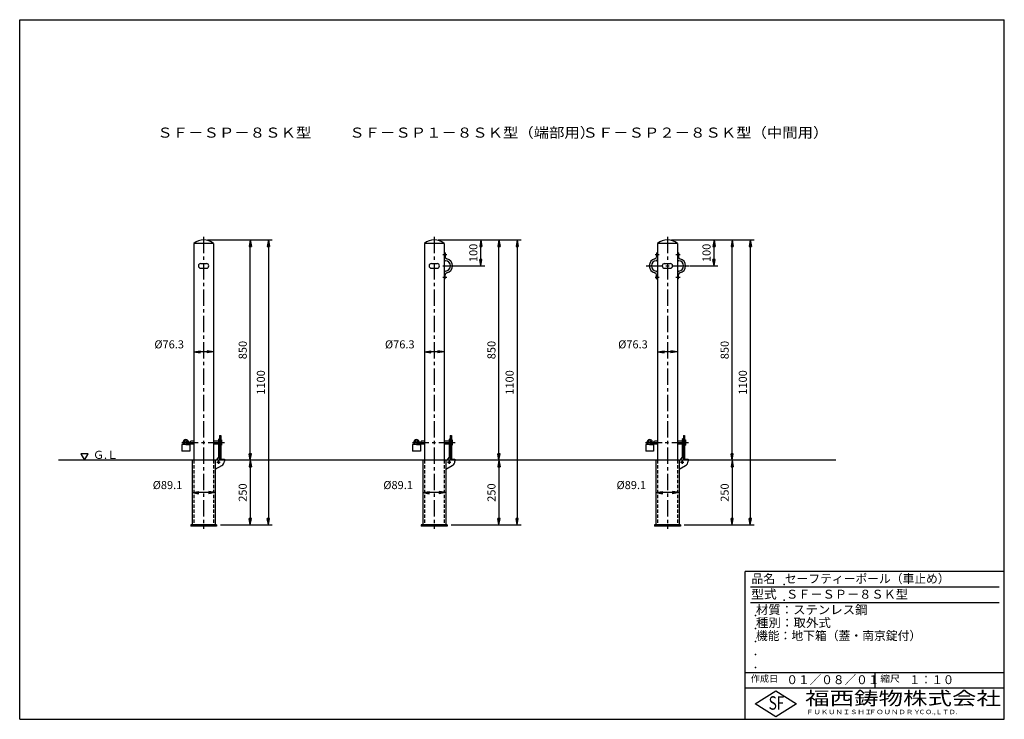
# Model space of a CAD drawing. Extents: x 5 to 385, y 10 to 280.
import ezdxf

# ---------------------------------------------------------------- set-up
doc = ezdxf.new("R2010")
doc.units = 0
doc.header["$LTSCALE"] = 0.2
doc.linetypes.add('CENTER', pattern=[50.8, 31.75, -6.35, 6.35, -6.35])
doc.linetypes.add('HIDDEN', pattern=[9.525, 6.35, -3.175])
doc.layers.get('0').update_dxf_attribs({"linetype": 'CONTINUOUS'})
doc.layers.get('DEFPOINTS').update_dxf_attribs({"linetype": 'CONTINUOUS'})
for name, color, linetype in [('LAY-10', 7, 'CONTINUOUS'), ('LAY-20', 7, 'CONTINUOUS'), ('LAY-255', 7, 'CONTINUOUS')]:
    doc.layers.add(name, color=color, linetype=linetype)
doc.styles.add('EXCADDIM1', font='simplex', dxfattribs={"width": 0.84, "bigfont": 'bigfont'})
doc.styles.add('EXCADSTD', font='simplex', dxfattribs={"bigfont": 'bigfont'})
doc.styles.get("Standard").update_dxf_attribs({"font": 'simplex', "bigfont": 'bigfont'})
doc.dimstyles.new('ISO-25', dxfattribs={"dimtxt": 2.5, "dimasz": 2.5, "dimexe": 1.25, "dimexo": 0.625, "dimtad": 1, "dimtxsty": 'STANDARD', "dimcen": 2.5, "dimazin": 3, "dimtfac": 1, "dimtmove": 0, "dimatfit": 3})

# ---------------------------------------------------------------- blocks, each defined once
blk = doc.blocks.new('EX_BNORM')
at = {"color": 0, "linetype": 'CONTINUOUS'}
for p, q in [((0, 0), (-1, 0.17)), ((-1, 0.17), (-1, -0.17)), ((0, 0), (-1, 0.08)), ((0, 0), (-1, 0)), ((0, 0), (-1, -0.17)), ((0, 0), (-1, -0.08))]:
    blk.add_line(p, q, dxfattribs=at)
blk = doc.blocks.new('*D15')
at = {"layer": 'DEFPOINTS', "color": 0}
for p in [(76, 195), (81, 85), (100.98, 85)]:
    blk.add_point(p, dxfattribs=at)
at = {"layer": 'LAY-20', "color": 4, "linetype": 'CONTINUOUS'}
for p, q in [((77.5, 195), (102.48, 195)), ((100.98, 192.5), (100.98, 87.5)), ((82.5, 85), (102.48, 85))]:
    blk.add_line(p, q, dxfattribs=at)
at = {"layer": 'LAY-20', "color": 4, "xscale": 2.5, "yscale": 2.5, "zscale": 2.5}
for p, rotation in [((100.98, 195), 90), ((100.98, 85), 270)]:
    blk.add_blockref('EX_BNORM', p, dxfattribs=dict(at, rotation=rotation))
at = {"layer": 'LAY-20', "color": 7, "insert": (98.48, 140), "char_height": 3.118, "attachment_point": 5, "rotation": 90, "style": 'EXCADDIM1'}
blk.add_mtext('1100', dxfattribs=at)
blk = doc.blocks.new('*D16')
at = {"layer": 'DEFPOINTS', "color": 0}
for p in [(93.98, 195), (93.98, 195), (93.98, 110)]:
    blk.add_point(p, dxfattribs=at)
at = {"layer": 'LAY-20', "color": 4, "linetype": 'CONTINUOUS'}
blk.add_line((93.98, 112.5), (93.98, 192.5), dxfattribs=at)
at = {"layer": 'LAY-20', "color": 4, "xscale": 2.5, "yscale": 2.5, "zscale": 2.5}
for p, rotation in [((93.98, 195), 90), ((93.98, 110), 270)]:
    blk.add_blockref('EX_BNORM', p, dxfattribs=dict(at, rotation=rotation))
at = {"layer": 'LAY-20', "color": 7, "insert": (91.48, 152.5), "char_height": 3.118, "attachment_point": 5, "rotation": 90, "style": 'EXCADDIM1'}
blk.add_mtext('850', dxfattribs=at)
blk = doc.blocks.new('*D17')
at = {"layer": 'DEFPOINTS', "color": 0}
for p in [(93.98, 110), (93.98, 85), (93.98, 85)]:
    blk.add_point(p, dxfattribs=at)
at = {"layer": 'LAY-20', "color": 4, "linetype": 'CONTINUOUS'}
blk.add_line((93.98, 107.5), (93.98, 87.5), dxfattribs=at)
at = {"layer": 'LAY-20', "color": 4, "xscale": 2.5, "yscale": 2.5, "zscale": 2.5}
for p, rotation in [((93.98, 110), 90), ((93.98, 85), 270)]:
    blk.add_blockref('EX_BNORM', p, dxfattribs=dict(at, rotation=rotation))
at = {"layer": 'LAY-20', "color": 7, "insert": (91.48, 97.5), "char_height": 3.118, "attachment_point": 5, "rotation": 90, "style": 'EXCADDIM1'}
blk.add_mtext('250', dxfattribs=at)
blk = doc.blocks.new('*D18')
at = {"layer": 'DEFPOINTS', "color": 0}
for p in [(165, 195), (170, 85), (196.98, 85)]:
    blk.add_point(p, dxfattribs=at)
at = {"layer": 'LAY-20', "color": 4, "linetype": 'CONTINUOUS'}
for p, q in [((166.5, 195), (198.48, 195)), ((196.98, 192.5), (196.98, 87.5)), ((171.5, 85), (198.48, 85))]:
    blk.add_line(p, q, dxfattribs=at)
at = {"layer": 'LAY-20', "color": 4, "xscale": 2.5, "yscale": 2.5, "zscale": 2.5}
for p, rotation in [((196.98, 195), 90), ((196.98, 85), 270)]:
    blk.add_blockref('EX_BNORM', p, dxfattribs=dict(at, rotation=rotation))
at = {"layer": 'LAY-20', "color": 7, "insert": (194.48, 140), "char_height": 3.118, "attachment_point": 5, "rotation": 90, "style": 'EXCADDIM1'}
blk.add_mtext('1100', dxfattribs=at)
blk = doc.blocks.new('*D19')
at = {"layer": 'DEFPOINTS', "color": 0}
for p in [(189.98, 195), (189.98, 195), (189.98, 110)]:
    blk.add_point(p, dxfattribs=at)
at = {"layer": 'LAY-20', "color": 4, "linetype": 'CONTINUOUS'}
blk.add_line((189.98, 112.5), (189.98, 192.5), dxfattribs=at)
at = {"layer": 'LAY-20', "color": 4, "xscale": 2.5, "yscale": 2.5, "zscale": 2.5}
for p, rotation in [((189.98, 195), 89.99999999999999), ((189.98, 110), 270)]:
    blk.add_blockref('EX_BNORM', p, dxfattribs=dict(at, rotation=rotation))
at = {"layer": 'LAY-20', "color": 7, "insert": (187.48, 152.5), "char_height": 3.118, "attachment_point": 5, "rotation": 90, "style": 'EXCADDIM1'}
blk.add_mtext('850', dxfattribs=at)
blk = doc.blocks.new('*D20')
at = {"layer": 'DEFPOINTS', "color": 0}
for p in [(189.98, 110), (189.98, 85), (189.98, 85)]:
    blk.add_point(p, dxfattribs=at)
at = {"layer": 'LAY-20', "color": 4, "linetype": 'CONTINUOUS'}
blk.add_line((189.98, 107.5), (189.98, 87.5), dxfattribs=at)
at = {"layer": 'LAY-20', "color": 4, "xscale": 2.5, "yscale": 2.5, "zscale": 2.5}
for p, rotation in [((189.98, 110), 90), ((189.98, 85), 270)]:
    blk.add_blockref('EX_BNORM', p, dxfattribs=dict(at, rotation=rotation))
at = {"layer": 'LAY-20', "color": 7, "insert": (187.48, 97.5), "char_height": 3.118, "attachment_point": 5, "rotation": 90, "style": 'EXCADDIM1'}
blk.add_mtext('250', dxfattribs=at)
blk = doc.blocks.new('*D21')
at = {"layer": 'DEFPOINTS', "color": 0}
for p in [(182.98, 195), (182.98, 195), (172.015, 185)]:
    blk.add_point(p, dxfattribs=at)
at = {"layer": 'LAY-20', "color": 4, "linetype": 'CONTINUOUS'}
for p, q in [((182.98, 187.5), (182.98, 192.5)), ((173.515, 185), (184.48, 185))]:
    blk.add_line(p, q, dxfattribs=at)
at = {"layer": 'LAY-20', "color": 4, "xscale": 2.5, "yscale": 2.5, "zscale": 2.5}
for p, rotation in [((182.98, 195), 90), ((182.98, 185), 270)]:
    blk.add_blockref('EX_BNORM', p, dxfattribs=dict(at, rotation=rotation))
at = {"layer": 'LAY-20', "color": 7, "insert": (180.48, 190), "char_height": 3.1181, "attachment_point": 5, "rotation": 90, "style": 'EXCADDIM1'}
blk.add_mtext('100', dxfattribs=at)
blk = doc.blocks.new('*D22')
at = {"layer": 'DEFPOINTS', "color": 0}
for p in [(255, 195), (260, 85), (286.98, 85)]:
    blk.add_point(p, dxfattribs=at)
at = {"layer": 'LAY-20', "color": 4, "linetype": 'CONTINUOUS'}
for p, q in [((256.5, 195), (288.48, 195)), ((286.98, 192.5), (286.98, 87.5)), ((261.5, 85), (288.48, 85))]:
    blk.add_line(p, q, dxfattribs=at)
at = {"layer": 'LAY-20', "color": 4, "xscale": 2.5, "yscale": 2.5, "zscale": 2.5}
for p, rotation in [((286.98, 195), 90), ((286.98, 85), 270)]:
    blk.add_blockref('EX_BNORM', p, dxfattribs=dict(at, rotation=rotation))
at = {"layer": 'LAY-20', "color": 7, "insert": (284.48, 140), "char_height": 3.118, "attachment_point": 5, "rotation": 90, "style": 'EXCADDIM1'}
blk.add_mtext('1100', dxfattribs=at)
blk = doc.blocks.new('*D23')
at = {"layer": 'DEFPOINTS', "color": 0}
for p in [(279.98, 195), (279.98, 195), (279.98, 110)]:
    blk.add_point(p, dxfattribs=at)
at = {"layer": 'LAY-20', "color": 4, "linetype": 'CONTINUOUS'}
blk.add_line((279.98, 112.5), (279.98, 192.5), dxfattribs=at)
at = {"layer": 'LAY-20', "color": 4, "xscale": 2.5, "yscale": 2.5, "zscale": 2.5}
for p, rotation in [((279.98, 195), 89.99999999999997), ((279.98, 110), 269.9999999999999)]:
    blk.add_blockref('EX_BNORM', p, dxfattribs=dict(at, rotation=rotation))
at = {"layer": 'LAY-20', "color": 7, "insert": (277.48, 152.5), "char_height": 3.118, "attachment_point": 5, "rotation": 90, "style": 'EXCADDIM1'}
blk.add_mtext('850', dxfattribs=at)
blk = doc.blocks.new('*D24')
at = {"layer": 'DEFPOINTS', "color": 0}
for p in [(279.98, 110), (279.98, 85), (279.98, 85)]:
    blk.add_point(p, dxfattribs=at)
at = {"layer": 'LAY-20', "color": 4, "linetype": 'CONTINUOUS'}
blk.add_line((279.98, 107.5), (279.98, 87.5), dxfattribs=at)
at = {"layer": 'LAY-20', "color": 4, "xscale": 2.5, "yscale": 2.5, "zscale": 2.5}
for p, rotation in [((279.98, 110), 90), ((279.98, 85), 270)]:
    blk.add_blockref('EX_BNORM', p, dxfattribs=dict(at, rotation=rotation))
at = {"layer": 'LAY-20', "color": 7, "insert": (277.48, 97.5), "char_height": 3.118, "attachment_point": 5, "rotation": 90, "style": 'EXCADDIM1'}
blk.add_mtext('250', dxfattribs=at)
blk = doc.blocks.new('*D25')
at = {"layer": 'DEFPOINTS', "color": 0}
for p in [(272.98, 195), (272.98, 195), (262.015, 185)]:
    blk.add_point(p, dxfattribs=at)
at = {"layer": 'LAY-20', "color": 4, "linetype": 'CONTINUOUS'}
for p, q in [((272.98, 187.5), (272.98, 192.5)), ((263.515, 185), (274.48, 185))]:
    blk.add_line(p, q, dxfattribs=at)
at = {"layer": 'LAY-20', "color": 4, "xscale": 2.5, "yscale": 2.5, "zscale": 2.5}
for p, rotation in [((272.98, 195), 90), ((272.98, 185), 270)]:
    blk.add_blockref('EX_BNORM', p, dxfattribs=dict(at, rotation=rotation))
at = {"layer": 'LAY-20', "color": 7, "insert": (270.48, 190), "char_height": 3.1181, "attachment_point": 5, "rotation": 90, "style": 'EXCADDIM1'}
blk.add_mtext('100', dxfattribs=at)
blk = doc.blocks.new('*D26')
at = {"layer": 'DEFPOINTS', "color": 0}
for p in [(72.185, 151.8), (72.185, 151.8), (79.815, 151.8)]:
    blk.add_point(p, dxfattribs=at)
at = {"layer": 'LAY-20', "color": 4, "linetype": 'CONTINUOUS'}
blk.add_line((77.315, 151.8), (74.685, 151.8), dxfattribs=at)
at = {"layer": 'LAY-20', "color": 4, "xscale": 2.5, "yscale": 2.5, "zscale": 2.5, "rotation": 180}
blk.add_blockref('EX_BNORM', (72.185, 151.8), dxfattribs=at)
at = {"layer": 'LAY-20', "color": 4, "xscale": 2.5, "yscale": 2.5, "zscale": 2.5}
blk.add_blockref('EX_BNORM', (79.815, 151.8), dxfattribs=at)
at = {"layer": 'LAY-20', "color": 7, "insert": (62.685, 154.3), "char_height": 3.1181, "attachment_point": 5, "style": 'EXCADDIM1'}
blk.add_mtext('%%c76.3', dxfattribs=at)
blk = doc.blocks.new('*D27')
at = {"layer": 'DEFPOINTS', "color": 0}
for p in [(71.545, 97.5), (71.545, 97.5), (80.455, 97.5)]:
    blk.add_point(p, dxfattribs=at)
at = {"layer": 'LAY-20', "color": 4, "linetype": 'CONTINUOUS'}
blk.add_line((77.955, 97.5), (74.045, 97.5), dxfattribs=at)
at = {"layer": 'LAY-20', "color": 4, "xscale": 2.5, "yscale": 2.5, "zscale": 2.5, "rotation": 180}
blk.add_blockref('EX_BNORM', (71.545, 97.5), dxfattribs=at)
at = {"layer": 'LAY-20', "color": 4, "xscale": 2.5, "yscale": 2.5, "zscale": 2.5}
blk.add_blockref('EX_BNORM', (80.455, 97.5), dxfattribs=at)
at = {"layer": 'LAY-20', "color": 7, "insert": (62.045, 100), "char_height": 3.1181, "attachment_point": 5, "style": 'EXCADDIM1'}
blk.add_mtext('%%c89.1', dxfattribs=at)
blk = doc.blocks.new('*D28')
at = {"layer": 'DEFPOINTS', "color": 0}
for p in [(161.185, 151.8), (161.185, 151.8), (168.815, 151.8)]:
    blk.add_point(p, dxfattribs=at)
at = {"layer": 'LAY-20', "color": 4, "linetype": 'CONTINUOUS'}
blk.add_line((166.315, 151.8), (163.685, 151.8), dxfattribs=at)
at = {"layer": 'LAY-20', "color": 4, "xscale": 2.5, "yscale": 2.5, "zscale": 2.5, "rotation": 180}
blk.add_blockref('EX_BNORM', (161.185, 151.8), dxfattribs=at)
at = {"layer": 'LAY-20', "color": 4, "xscale": 2.5, "yscale": 2.5, "zscale": 2.5}
blk.add_blockref('EX_BNORM', (168.815, 151.8), dxfattribs=at)
at = {"layer": 'LAY-20', "color": 7, "insert": (151.685, 154.3), "char_height": 3.1181, "attachment_point": 5, "style": 'EXCADDIM1'}
blk.add_mtext('%%c76.3', dxfattribs=at)
blk = doc.blocks.new('*D29')
at = {"layer": 'DEFPOINTS', "color": 0}
for p in [(160.545, 97.5), (160.545, 97.5), (169.455, 97.5)]:
    blk.add_point(p, dxfattribs=at)
at = {"layer": 'LAY-20', "color": 4, "linetype": 'CONTINUOUS'}
blk.add_line((166.955, 97.5), (163.045, 97.5), dxfattribs=at)
at = {"layer": 'LAY-20', "color": 4, "xscale": 2.5, "yscale": 2.5, "zscale": 2.5, "rotation": 180}
blk.add_blockref('EX_BNORM', (160.545, 97.5), dxfattribs=at)
at = {"layer": 'LAY-20', "color": 4, "xscale": 2.5, "yscale": 2.5, "zscale": 2.5}
blk.add_blockref('EX_BNORM', (169.455, 97.5), dxfattribs=at)
at = {"layer": 'LAY-20', "color": 7, "insert": (151.045, 100), "char_height": 3.1181, "attachment_point": 5, "style": 'EXCADDIM1'}
blk.add_mtext('%%c89.1', dxfattribs=at)
blk = doc.blocks.new('*D30')
at = {"layer": 'DEFPOINTS', "color": 0}
for p in [(251.185, 151.8), (251.185, 151.8), (258.815, 151.8)]:
    blk.add_point(p, dxfattribs=at)
at = {"layer": 'LAY-20', "color": 4, "linetype": 'CONTINUOUS'}
blk.add_line((256.315, 151.8), (253.685, 151.8), dxfattribs=at)
at = {"layer": 'LAY-20', "color": 4, "xscale": 2.5, "yscale": 2.5, "zscale": 2.5, "rotation": 180}
blk.add_blockref('EX_BNORM', (251.185, 151.8), dxfattribs=at)
at = {"layer": 'LAY-20', "color": 4, "xscale": 2.5, "yscale": 2.5, "zscale": 2.5}
blk.add_blockref('EX_BNORM', (258.815, 151.8), dxfattribs=at)
at = {"layer": 'LAY-20', "color": 7, "insert": (241.685, 154.3), "char_height": 3.1181, "attachment_point": 5, "style": 'EXCADDIM1'}
blk.add_mtext('%%c76.3', dxfattribs=at)
blk = doc.blocks.new('*D31')
at = {"layer": 'DEFPOINTS', "color": 0}
for p in [(250.545, 97.5), (250.545, 97.5), (259.455, 97.5)]:
    blk.add_point(p, dxfattribs=at)
at = {"layer": 'LAY-20', "color": 4, "linetype": 'CONTINUOUS'}
blk.add_line((256.955, 97.5), (253.045, 97.5), dxfattribs=at)
at = {"layer": 'LAY-20', "color": 4, "xscale": 2.5, "yscale": 2.5, "zscale": 2.5, "rotation": 180}
blk.add_blockref('EX_BNORM', (250.545, 97.5), dxfattribs=at)
at = {"layer": 'LAY-20', "color": 4, "xscale": 2.5, "yscale": 2.5, "zscale": 2.5}
blk.add_blockref('EX_BNORM', (259.455, 97.5), dxfattribs=at)
at = {"layer": 'LAY-20', "color": 7, "insert": (241.045, 100), "char_height": 3.1181, "attachment_point": 5, "style": 'EXCADDIM1'}
blk.add_mtext('%%c89.1', dxfattribs=at)

msp = doc.modelspace()

# ---------------------------------------------------------------- linework, layer by layer
at = {"layer": 'LAY-10', "color": 2, "linetype": 'CENTER'}
for p, q in [((76, 196.2), (76, 83.445)), ((165, 196.2), (165, 83.445)), ((255, 196.2), (255, 83.445)), ((168.277, 189.4), (169.848, 189.4)), ((250.224, 189.4), (251.795, 189.4)), ((258.277, 189.4), (259.848, 189.4)), ((168.277, 185), (173.264, 185)), ((246.736, 185), (263.264, 185)), ((168.277, 180.6), (169.848, 180.6)), ((250.224, 180.6), (251.795, 180.6)), ((258.277, 180.6), (259.848, 180.6)), ((67.545, 116.8), (84.455, 116.8)), ((156.545, 116.8), (173.455, 116.8)), ((246.545, 116.8), (263.455, 116.8)), ((81.055, 109.2), (82.355, 109.2)), ((81.705, 109.85), (81.705, 108.55)), ((170.055, 109.2), (171.355, 109.2)), ((170.705, 109.85), (170.705, 108.55)), ((260.055, 109.2), (261.355, 109.2)), ((260.705, 109.85), (260.705, 108.55))]:
    msp.add_line(p, q, dxfattribs=at)
at = {"layer": 'LAY-10', "color": 7, "linetype": 'CONTINUOUS'}
for p, q in [((72.185, 193.6), (72.185, 187.592)), ((79.815, 193.6), (72.185, 193.6)), ((79.815, 193.6), (79.815, 110)), ((161.185, 193.6), (161.185, 187.592)), ((168.815, 193.6), (161.185, 193.6)), ((168.815, 193.6), (168.815, 110)), ((251.185, 193.6), (251.185, 187.592)), ((258.815, 193.6), (251.185, 193.6)), ((258.815, 193.6), (258.815, 110)), ((72.185, 187.592), (72.185, 110)), ((161.185, 187.592), (161.185, 110)), ((169.215, 190), (168.815, 190)), ((169.215, 190), (169.215, 188.51)), ((250.785, 190), (250.785, 188.51)), ((250.785, 190), (251.185, 190)), ((251.185, 187.592), (251.185, 110)), ((259.215, 190), (258.815, 190)), ((259.215, 190), (259.215, 188.51)), ((74.9, 185.9), (77.1, 185.9)), ((74.9, 184.1), (77.1, 184.1)), ((163.9, 185.9), (166.1, 185.9)), ((163.9, 184.1), (166.1, 184.1)), ((253.9, 185.9), (256.1, 185.9)), ((253.9, 184.1), (256.1, 184.1)), ((169.215, 180), (168.815, 180)), ((169.215, 180), (169.215, 181.49)), ((250.785, 180), (250.785, 181.49)), ((250.785, 180), (251.185, 180)), ((259.215, 180), (258.815, 180)), ((259.215, 180), (259.215, 181.49)), ((82.125, 118.4), (81.725, 118)), ((81.725, 118), (81.725, 110.9)), ((82.125, 119.55), (82.125, 110)), ((82.125, 119.55), (82.625, 119.55)), ((82.625, 119.55), (82.625, 110.4)), ((171.125, 118.4), (170.725, 118)), ((170.725, 118), (170.725, 110.9)), ((171.125, 119.55), (171.125, 110)), ((171.125, 119.55), (171.625, 119.55)), ((171.625, 119.55), (171.625, 110.4)), ((261.125, 118.4), (260.725, 118)), ((260.725, 118), (260.725, 110.9)), ((261.125, 119.55), (261.125, 110)), ((261.125, 119.55), (261.625, 119.55)), ((261.625, 119.55), (261.625, 110.4)), ((67.623, 116.025), (67.623, 113.525)), ((69.123, 116.025), (67.623, 116.025)), ((68.098, 116.849), (68.098, 116.025)), ((68.548, 116.025), (68.548, 116.95)), ((69.123, 116.025), (70.623, 116.025)), ((69.175, 117), (70.775, 117)), ((69.175, 117), (69.175, 116.6)), ((69.175, 116.6), (70.775, 116.6)), ((69.698, 116.025), (69.698, 116.6)), ((70.148, 117.051), (70.148, 117)), ((70.148, 116.6), (70.148, 116.025)), ((70.623, 116.025), (70.623, 113.525)), ((70.775, 117), (71.006, 117.4)), ((70.775, 116.6), (71.006, 116.2)), ((72.185, 117.4), (71.006, 117.4)), ((72.185, 116.2), (71.006, 116.2)), ((81.725, 117.4), (79.815, 117.4)), ((81.725, 116.2), (79.815, 116.2)), ((82.625, 117.8), (82.925, 117.8)), ((82.625, 115.8), (82.925, 115.8)), ((82.925, 117.8), (82.925, 115.8)), ((156.623, 116.025), (156.623, 113.525)), ((158.123, 116.025), (156.623, 116.025)), ((157.098, 116.849), (157.098, 116.025)), ((157.548, 116.025), (157.548, 116.95)), ((158.123, 116.025), (159.623, 116.025)), ((158.175, 117), (159.775, 117)), ((158.175, 117), (158.175, 116.6)), ((158.175, 116.6), (159.775, 116.6)), ((158.698, 116.025), (158.698, 116.6)), ((159.148, 117.051), (159.148, 117)), ((159.148, 116.6), (159.148, 116.025)), ((159.623, 116.025), (159.623, 113.525)), ((159.775, 117), (160.006, 117.4)), ((159.775, 116.6), (160.006, 116.2)), ((161.185, 117.4), (160.006, 117.4)), ((161.185, 116.2), (160.006, 116.2)), ((170.725, 117.4), (168.815, 117.4)), ((170.725, 116.2), (168.815, 116.2)), ((171.625, 117.8), (171.925, 117.8)), ((171.625, 115.8), (171.925, 115.8)), ((171.925, 117.8), (171.925, 115.8)), ((246.623, 116.025), (246.623, 113.525)), ((248.123, 116.025), (246.623, 116.025)), ((247.098, 116.849), (247.098, 116.025)), ((247.548, 116.025), (247.548, 116.95)), ((248.123, 116.025), (249.623, 116.025)), ((248.175, 117), (249.775, 117)), ((248.175, 117), (248.175, 116.6)), ((248.175, 116.6), (249.775, 116.6)), ((248.698, 116.025), (248.698, 116.6)), ((249.148, 117.051), (249.148, 117)), ((249.148, 116.6), (249.148, 116.025)), ((249.623, 116.025), (249.623, 113.525)), ((249.775, 117), (250.006, 117.4)), ((249.775, 116.6), (250.006, 116.2)), ((251.185, 117.4), (250.006, 117.4)), ((251.185, 116.2), (250.006, 116.2)), ((260.725, 117.4), (258.815, 117.4)), ((260.725, 116.2), (258.815, 116.2)), ((261.625, 117.8), (261.925, 117.8)), ((261.625, 115.8), (261.925, 115.8)), ((261.925, 117.8), (261.925, 115.8)), ((70.623, 113.525), (67.623, 113.525)), ((80.925, 110), (81.725, 111.029)), ((81.725, 110.9), (82.125, 110.9)), ((82.125, 110.4), (83.98, 110.4)), ((82.375, 110.4), (82.375, 110)), ((83.98, 110.4), (83.98, 109.665)), ((159.623, 113.525), (156.623, 113.525)), ((169.925, 110), (170.725, 111.029)), ((170.725, 110.9), (171.125, 110.9)), ((171.125, 110.4), (172.98, 110.4)), ((171.375, 110.4), (171.375, 110)), ((172.98, 110.4), (172.98, 109.665)), ((249.623, 113.525), (246.623, 113.525)), ((259.925, 110), (260.725, 111.029)), ((260.725, 110.9), (261.125, 110.9)), ((261.125, 110.4), (262.98, 110.4)), ((261.375, 110.4), (261.375, 110)), ((262.98, 110.4), (262.98, 109.665)), ((320, 110), (20, 110)), ((71.545, 110), (71.545, 85)), ((80.455, 110), (80.455, 85)), ((80.455, 106.5), (82.967, 107.925)), ((160.545, 110), (160.545, 85)), ((169.455, 110), (169.455, 85)), ((169.455, 106.5), (171.967, 107.925)), ((250.545, 110), (250.545, 85)), ((259.455, 110), (259.455, 85)), ((259.455, 106.5), (261.967, 107.925)), ((81, 85), (71, 85)), ((71, 85), (71, 84.58)), ((81, 84.58), (71, 84.58)), ((75, 85), (75, 84.58)), ((77, 85), (77, 84.58)), ((81, 85), (81, 84.58)), ((170, 85), (160, 85)), ((160, 85), (160, 84.58)), ((170, 84.58), (160, 84.58)), ((164, 85), (164, 84.58)), ((166, 85), (166, 84.58)), ((170, 85), (170, 84.58)), ((260, 85), (250, 85)), ((250, 85), (250, 84.58)), ((260, 84.58), (250, 84.58)), ((254, 85), (254, 84.58)), ((256, 85), (256, 84.58)), ((260, 85), (260, 84.58))]:
    msp.add_line(p, q, dxfattribs=at)
at = {"layer": 'LAY-10', "color": 7, "linetype": 'HIDDEN'}
for p, q in [((72.185, 110), (72.185, 85)), ((79.815, 110), (79.815, 85)), ((161.185, 110), (161.185, 85)), ((168.815, 110), (168.815, 85)), ((251.185, 110), (251.185, 85)), ((258.815, 110), (258.815, 85))]:
    msp.add_line(p, q, dxfattribs=at)
at = {"layer": 'LAY-10', "color": 7, "linetype": 'CONTINUOUS', "flags": 128}
msp.add_lwpolyline([(30, 110), (31.443, 112.499), (28.557, 112.499), (30, 110)], dxfattribs=at)
at = {"layer": 'LAY-10', "color": 7, "linetype": 'CONTINUOUS'}
for centre in [(81.705, 109.2), (170.705, 109.2), (260.705, 109.2)]:
    msp.add_circle(centre, 0.35, dxfattribs=at)
for centre, radius, start, end in [((76, 189.102), 5.898, 49.69651, 130.30349), ((165, 189.102), 5.898, 49.69651, 130.30349), ((255, 189.102), 5.898, 49.69651, 130.30349), ((169.415, 187.592), 0.6, 180, 265.58827), ((170.015, 188.51), 0.8, 180, 257.16041), ((169.215, 185), 2, 274.41173, 85.58827), ((169.215, 185), 2.8, 282.83959, 77.16041), ((250.785, 185), 2.8, 102.83959, 257.16041), ((250.785, 185), 2, 94.41173, 265.58827), ((249.985, 188.51), 0.8, 282.83959, 0), ((250.585, 187.592), 0.6, 274.41173, 0), ((259.415, 187.592), 0.6, 180, 265.58827), ((260.015, 188.51), 0.8, 180, 257.16041), ((259.215, 185), 2, 274.41173, 85.58827), ((259.215, 185), 2.8, 282.83959, 77.16041), ((74.9, 185), 0.9, 90, 270), ((77.1, 185), 0.9, 270, 90), ((163.9, 185), 0.9, 90, 270), ((166.1, 185), 0.9, 270, 90), ((169.415, 182.408), 0.6, 94.41173, 180), ((250.585, 182.408), 0.6, 0, 85.58827), ((253.9, 185), 0.9, 90, 270), ((256.1, 185), 0.9, 270, 90), ((259.415, 182.408), 0.6, 94.41173, 180), ((170.015, 181.49), 0.8, 102.83959, 180), ((249.985, 181.49), 0.8, 0, 77.16041), ((260.015, 181.49), 0.8, 102.83959, 180), ((69.123, 116.95), 1.03, 90, 185.64781), ((69.123, 116.95), 1.03, 5.64781, 90), ((158.123, 116.95), 1.03, 90, 185.64781), ((158.123, 116.95), 1.03, 5.64781, 90), ((248.123, 116.95), 1.03, 90, 185.64781), ((248.123, 116.95), 1.03, 5.64781, 90), ((69.123, 116.95), 0.575, 90, 180), ((69.123, 116.95), 0.575, 4.98854, 90), ((158.123, 116.95), 0.575, 90, 180), ((158.123, 116.95), 0.575, 4.98854, 90), ((248.123, 116.95), 0.575, 90, 180), ((248.123, 116.95), 0.575, 4.98854, 90), ((81.98, 109.665), 2, 299.56953, 0), ((170.98, 109.665), 2, 299.56953, 0), ((260.98, 109.665), 2, 299.56953, 0)]:
    msp.add_arc(centre, radius, start, end, dxfattribs=at)
at = {"layer": 'LAY-255', "color": 7, "linetype": 'CONTINUOUS'}
for p, q in [((5, 280), (385, 280)), ((5, 10), (5, 280)), ((385, 10), (385, 280)), ((285, 10), (285, 67)), ((385, 67), (285, 67)), ((385, 22), (285, 22)), ((288.8, 16), (296.8, 21)), ((296.8, 21), (304.8, 16)), ((296.8, 11), (288.8, 16)), ((304.8, 16), (296.8, 11)), ((5, 10), (385, 10))]:
    msp.add_line(p, q, dxfattribs=at)
at = {"layer": 'LAY-255', "color": 4, "linetype": 'CONTINUOUS'}
for p, q in [((383, 61), (287, 61)), ((383, 55), (287, 55)), ((285, 28), (385, 28)), ((335, 28), (335, 22))]:
    msp.add_line(p, q, dxfattribs=at)
at = {"layer": 'LAY-255', "color": 7, "linetype": 'CONTINUOUS'}
for p in [(300, 62), (300, 56), (289, 50), (289, 45), (289, 40), (289, 35), (289, 30)]:
    msp.add_point(p, dxfattribs=at)

# ---------------------------------------------------------------- texts
at = {"layer": 'LAY-10', "color": 7, "linetype": 'CONTINUOUS', "style": 'EXCADSTD', "width": 0.995745}
msp.add_text('Ｇ.Ｌ', height=3.1181, dxfattribs=at).set_placement((33.3, 110.518))
at = {"layer": 'LAY-255', "color": 7, "linetype": 'CONTINUOUS', "style": 'EXCADSTD'}
for s, height, width, p in [('ＳＦ－ＳＰ－８ＳＫ型', 3.8976, 1.118182, (58.1, 234.469)), ('ＳＦ－ＳＰ１－８ＳＫ型（端部用）', 3.89764, 1.115493, (132.2, 234.469)), ('ＳＦ－ＳＰ２－８ＳＫ型（中間用）', 3.89764, 1.115493, (222.2, 234.469)), ('品名', 3.4375, 0.978839, (287.422, 62.562)), ('セーフティーポール（車止め）', 3.4375, 0.968694, (300.297, 62.562)), ('型式', 3.4375, 1.056348, (287.266, 56.562)), ('ＳＦ－ＳＰ－８ＳＫ型', 3.4375, 1.003803, (300.75, 56.562)), ('材質：ステンレス鋼', 3.4375, 1.019934, (289.141, 50.563)), ('種別：取外式', 3.4375, 1.028241, (289.141, 45.563)), ('機能：地下箱（蓋・南京錠付）', 3.4375, 0.971552, (289.141, 40.563)), ('作成日', 2.5781, 1.00063, (287.152, 24.422)), ('０１／０８／０１', 3.4375, 0.956693, (300.891, 23.562)), ('縮尺', 2.5781, 1.080709, (337.105, 24.422)), ('１：１０', 3.4375, 0.924386, (348.281, 23.562)), ('福西鋳物株式会社', 5.1562, 1.342686, (308.138, 15.544)), ('S', 5.156, 0.758268, (294.034, 13.719)), ('F', 5.156, 0.744095, (297.105, 13.749)), ('ＦＵＫＵＮＩＳＨＩ', 1.7188, 1.204799, (308.509, 11.981)), ('ＦＯＵＮＤＲＹ', 1.7188, 1.217207, (332.704, 11.981)), ('ＣＯ.,ＬＴＤ.', 1.7188, 1.097168, (351.924, 11.981))]:
    msp.add_text(s, height=height, dxfattribs=dict(at, width=width)).set_placement(p)

# ---------------------------------------------------------------- dimensions: what is measured, and where the dimension line sits
at = {"layer": 'LAY-20', "color": 4, "linetype": 'CONTINUOUS'}
for base, p1, p2, override, picture, middle in [((100.98, 85), (76, 195), (81, 85), {"dimtxt": 3.11811, "dimasz": 2.5, "dimexe": 1.5, "dimexo": 1.5, "dimgap": 0, "dimtad": 1, "dimjust": 0, "dimtih": 0, "dimtoh": 0, "dimdec": 1, "dimlfac": 10, "dimzin": 8, "dimlunit": 2, "dimtxsty": 'EXCADDIM1', "dimblk1": 'EX_BNORM', "dimblk2": 'EX_BNORM', "dimsah": 1, "dimse1": 0, "dimse2": 0, "dimclrd": 4, "dimclre": 4, "dimclrt": 7, "dimtmove": 2}, '*D15', (98.48, 140)), ((93.98, 195), (93.98, 110), (93.98, 195), {"dimtxt": 3.11811, "dimasz": 2.5, "dimexe": 0, "dimexo": 0, "dimgap": 0, "dimtad": 1, "dimjust": 0, "dimtih": 0, "dimtoh": 0, "dimdec": 1, "dimlfac": 10, "dimzin": 8, "dimlunit": 2, "dimtxsty": 'EXCADDIM1', "dimblk1": 'EX_BNORM', "dimblk2": 'EX_BNORM', "dimsah": 1, "dimse1": 1, "dimse2": 1, "dimclrd": 4, "dimclre": 4, "dimclrt": 7, "dimtmove": 2}, '*D16', (91.48, 152.5)), ((196.98, 85), (165, 195), (170, 85), {"dimtxt": 3.11811, "dimasz": 2.5, "dimexe": 1.5, "dimexo": 1.5, "dimgap": 0, "dimtad": 1, "dimjust": 0, "dimtih": 0, "dimtoh": 0, "dimdec": 1, "dimlfac": 10, "dimzin": 8, "dimlunit": 2, "dimtxsty": 'EXCADDIM1', "dimblk1": 'EX_BNORM', "dimblk2": 'EX_BNORM', "dimsah": 1, "dimse1": 0, "dimse2": 0, "dimclrd": 4, "dimclre": 4, "dimclrt": 7, "dimtmove": 2}, '*D18', (194.48, 140)), ((182.98, 195), (172.015, 185), (182.98, 195), {"dimtxt": 3.11811, "dimasz": 2.5, "dimexe": 1.5, "dimexo": 1.5, "dimgap": 0, "dimtad": 1, "dimjust": 0, "dimtih": 0, "dimtoh": 0, "dimdec": 1, "dimlfac": 10, "dimzin": 8, "dimlunit": 2, "dimtxsty": 'EXCADDIM1', "dimblk1": 'EX_BNORM', "dimblk2": 'EX_BNORM', "dimsah": 1, "dimse1": 0, "dimse2": 1, "dimclrd": 4, "dimclre": 4, "dimclrt": 7, "dimtmove": 2}, '*D21', (180.48, 190)), ((189.98, 195), (189.98, 110), (189.98, 195), {"dimtxt": 3.11811, "dimasz": 2.5, "dimexe": 0, "dimexo": 0, "dimgap": 0, "dimtad": 1, "dimjust": 0, "dimtih": 0, "dimtoh": 0, "dimdec": 1, "dimlfac": 10, "dimzin": 8, "dimlunit": 2, "dimtxsty": 'EXCADDIM1', "dimblk1": 'EX_BNORM', "dimblk2": 'EX_BNORM', "dimsah": 1, "dimse1": 1, "dimse2": 1, "dimclrd": 4, "dimclre": 4, "dimclrt": 7, "dimtmove": 2}, '*D19', (187.48, 152.5)), ((286.98, 85), (255, 195), (260, 85), {"dimtxt": 3.11811, "dimasz": 2.5, "dimexe": 1.5, "dimexo": 1.5, "dimgap": 0, "dimtad": 1, "dimjust": 0, "dimtih": 0, "dimtoh": 0, "dimdec": 1, "dimlfac": 10, "dimzin": 8, "dimlunit": 2, "dimtxsty": 'EXCADDIM1', "dimblk1": 'EX_BNORM', "dimblk2": 'EX_BNORM', "dimsah": 1, "dimse1": 0, "dimse2": 0, "dimclrd": 4, "dimclre": 4, "dimclrt": 7, "dimtmove": 2}, '*D22', (284.48, 140)), ((272.98, 195), (262.015, 185), (272.98, 195), {"dimtxt": 3.11811, "dimasz": 2.5, "dimexe": 1.5, "dimexo": 1.5, "dimgap": 0, "dimtad": 1, "dimjust": 0, "dimtih": 0, "dimtoh": 0, "dimdec": 1, "dimlfac": 10, "dimzin": 8, "dimlunit": 2, "dimtxsty": 'EXCADDIM1', "dimblk1": 'EX_BNORM', "dimblk2": 'EX_BNORM', "dimsah": 1, "dimse1": 0, "dimse2": 1, "dimclrd": 4, "dimclre": 4, "dimclrt": 7, "dimtmove": 2}, '*D25', (270.48, 190)), ((279.98, 195), (279.98, 110), (279.98, 195), {"dimtxt": 3.11811, "dimasz": 2.5, "dimexe": 0, "dimexo": 0, "dimgap": 0, "dimtad": 1, "dimjust": 0, "dimtih": 0, "dimtoh": 0, "dimdec": 1, "dimlfac": 10, "dimzin": 8, "dimlunit": 2, "dimtxsty": 'EXCADDIM1', "dimblk1": 'EX_BNORM', "dimblk2": 'EX_BNORM', "dimsah": 1, "dimse1": 1, "dimse2": 1, "dimclrd": 4, "dimclre": 4, "dimclrt": 7, "dimtmove": 2}, '*D23', (277.48, 152.5)), ((93.98, 85), (93.98, 110), (93.98, 85), {"dimtxt": 3.11811, "dimasz": 2.5, "dimexe": 0, "dimexo": 0, "dimgap": 0, "dimtad": 1, "dimjust": 0, "dimtih": 0, "dimtoh": 0, "dimdec": 1, "dimlfac": 10, "dimzin": 8, "dimlunit": 2, "dimtxsty": 'EXCADDIM1', "dimblk1": 'EX_BNORM', "dimblk2": 'EX_BNORM', "dimsah": 1, "dimse1": 1, "dimse2": 1, "dimclrd": 4, "dimclre": 4, "dimclrt": 7, "dimtmove": 2}, '*D17', (91.48, 97.5)), ((189.98, 85), (189.98, 110), (189.98, 85), {"dimtxt": 3.11811, "dimasz": 2.5, "dimexe": 0, "dimexo": 0, "dimgap": 0, "dimtad": 1, "dimjust": 0, "dimtih": 0, "dimtoh": 0, "dimdec": 1, "dimlfac": 10, "dimzin": 8, "dimlunit": 2, "dimtxsty": 'EXCADDIM1', "dimblk1": 'EX_BNORM', "dimblk2": 'EX_BNORM', "dimsah": 1, "dimse1": 1, "dimse2": 1, "dimclrd": 4, "dimclre": 4, "dimclrt": 7, "dimtmove": 2}, '*D20', (187.48, 97.5)), ((279.98, 85), (279.98, 110), (279.98, 85), {"dimtxt": 3.11811, "dimasz": 2.5, "dimexe": 0, "dimexo": 0, "dimgap": 0, "dimtad": 1, "dimjust": 0, "dimtih": 0, "dimtoh": 0, "dimdec": 1, "dimlfac": 10, "dimzin": 8, "dimlunit": 2, "dimtxsty": 'EXCADDIM1', "dimblk1": 'EX_BNORM', "dimblk2": 'EX_BNORM', "dimsah": 1, "dimse1": 1, "dimse2": 1, "dimclrd": 4, "dimclre": 4, "dimclrt": 7, "dimtmove": 2}, '*D24', (277.48, 97.5))]:
    dim = msp.add_linear_dim(base=base, p1=p1, p2=p2, angle=90, dimstyle='ISO-25', override=override, dxfattribs=at)
    dim.commit()
    dim.dimension.update_dxf_attribs({"geometry": picture, "text_midpoint": middle, "dimtype": 160})
for base, p1, p2, picture, middle in [((72.185, 151.8), (79.815, 151.8), (72.185, 151.8), '*D26', (62.685, 154.3)), ((161.185, 151.8), (168.815, 151.8), (161.185, 151.8), '*D28', (151.685, 154.3)), ((251.185, 151.8), (258.815, 151.8), (251.185, 151.8), '*D30', (241.685, 154.3)), ((71.545, 97.5), (80.455, 97.5), (71.545, 97.5), '*D27', (62.045, 100)), ((160.545, 97.5), (169.455, 97.5), (160.545, 97.5), '*D29', (151.045, 100)), ((250.545, 97.5), (259.455, 97.5), (250.545, 97.5), '*D31', (241.045, 100))]:
    dim = msp.add_linear_dim(base=base, p1=p1, p2=p2, text='%%c<>', dimstyle='ISO-25', override={"dimtxt": 3.11811, "dimasz": 2.5, "dimexe": 0, "dimexo": 0, "dimgap": 0, "dimtad": 1, "dimjust": 2, "dimtih": 0, "dimtoh": 0, "dimdec": 1, "dimlfac": 10, "dimzin": 8, "dimlunit": 2, "dimtxsty": 'EXCADDIM1', "dimblk1": 'EX_BNORM', "dimblk2": 'EX_BNORM', "dimsah": 1, "dimse1": 1, "dimse2": 1, "dimclrd": 4, "dimclre": 4, "dimclrt": 7, "dimtmove": 2}, dxfattribs=at)
    dim.commit()
    dim.dimension.update_dxf_attribs({"geometry": picture, "text_midpoint": middle, "dimtype": 160})

doc.saveas('drawing.dxf')
